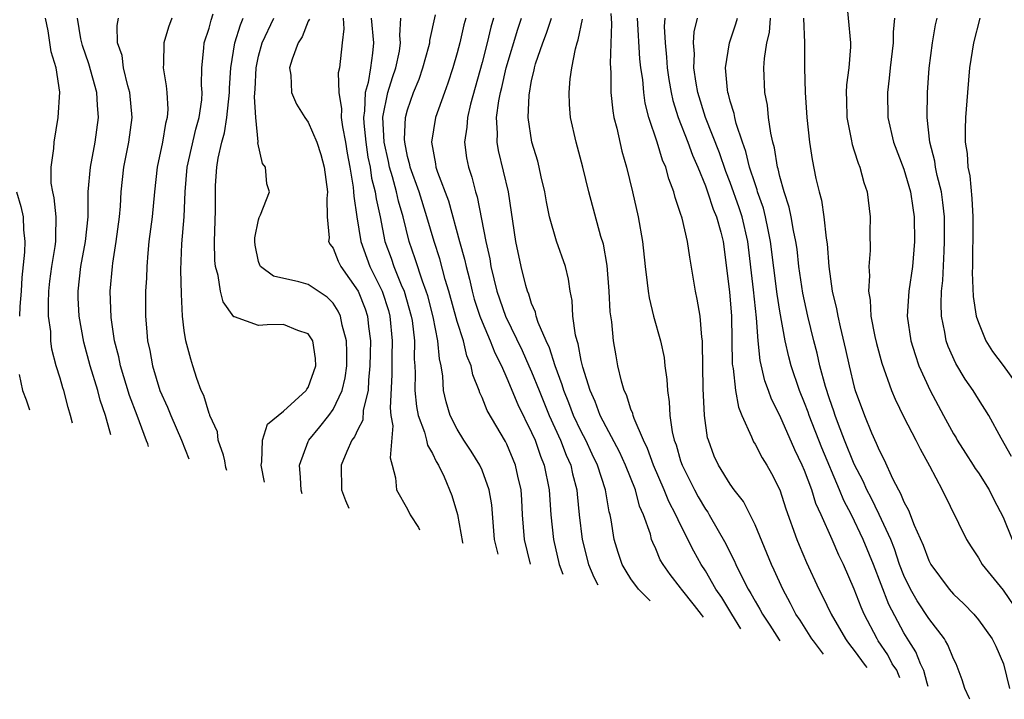
# Model space of a CAD drawing. Units: inches. Extents: x 2610000 to 2613000, y 1473000 to 1476000.
# Drawn here: x 2610114 to 2610193, y 1473148 to 1473203 of the extents above; entities that cross this region are included whole.
import ezdxf

# ---------------------------------------------------------------- set-up
doc = ezdxf.new("R2010")
doc.units = ezdxf.units.IN
doc.header["$MEASUREMENT"] = 0
doc.layers.add('LD26101473_2ft', color=214, linetype='Continuous')

msp = doc.modelspace()

# ---------------------------------------------------------------- linework, layer by layer
at = {"layer": 'LD26101473_2ft'}
for points, elevation in [([(2610180.313, 1473205), (2610180.699, 1473201), (2610180.694, 1473200.694), (2610180.562, 1473199), (2610180.384, 1473197.615), (2610180.358, 1473197), (2610180.384, 1473196.384), (2610180.402, 1473195), (2610180.753, 1473193.248), (2610180.824, 1473192.824), (2610181, 1473192.314), (2610181.312, 1473191.312), (2610181.454, 1473191), (2610181.762, 1473189.762), (2610182.049, 1473189), (2610182.271, 1473187), (2610182.248, 1473185.752), (2610182.276, 1473184.277), (2610182.178, 1473183), (2610182.235, 1473182.236), (2610182.141, 1473181), (2610182.285, 1473180.285), (2610182.333, 1473179), (2610182.646, 1473177.355), (2610182.78, 1473176.78), (2610183.211, 1473175.211), (2610184.011, 1473173), (2610184.297, 1473172.297), (2610185, 1473170.849), (2610185.958, 1473169), (2610186.297, 1473168.297), (2610187.067, 1473166.933), (2610188.071, 1473165), (2610190.041, 1473161), (2610190.409, 1473160.408), (2610191, 1473159.528), (2610191.306, 1473159), (2610193, 1473156.938), (2610194.32, 1473155)], 11226), ([(2610130.448, 1473166.554), (2610130.359, 1473166.808), (2610130.267, 1473167.334), (2610130.161, 1473167.788), (2610129.747, 1473169), (2610129.677, 1473169.677), (2610129.062, 1473171), (2610129.06, 1473171.06), (2610129, 1473171.167), (2610128.594, 1473172.594), (2610128.379, 1473173), (2610128.014, 1473173.986), (2610127.708, 1473175), (2610127.53, 1473175.53), (2610127.134, 1473177), (2610127, 1473177.838), (2610126.863, 1473179), (2610126.772, 1473180.772), (2610126.728, 1473182.728), (2610126.808, 1473184.808), (2610127.002, 1473186.998), (2610127.08, 1473189), (2610127.243, 1473191), (2610127.939, 1473194.061), (2610128.208, 1473195), (2610128.407, 1473196.407), (2610128.442, 1473197), (2610128.401, 1473197.6), (2610128.421, 1473199), (2610128.59, 1473200.59), (2610128.614, 1473201), (2610129, 1473202.2), (2610129.163, 1473202.837), (2610129.344, 1473203.344)], 11266), ([(2610154.896, 1473159.031), (2610154.419, 1473161), (2610154.274, 1473163), (2610154.211, 1473164.211), (2610154.153, 1473165), (2610153.885, 1473166.115), (2610153.698, 1473167), (2610153, 1473168.673), (2610152.889, 1473168.889), (2610151.407, 1473171.407), (2610151, 1473172.455), (2610150.823, 1473172.823), (2610150.767, 1473173), (2610150.262, 1473174.262), (2610150.134, 1473175), (2610149.789, 1473175.789), (2610149.509, 1473177), (2610149, 1473178.572), (2610148.335, 1473181), (2610148.04, 1473181.96), (2610147.602, 1473183.602), (2610147.15, 1473185), (2610146.563, 1473187), (2610145.925, 1473189), (2610145.201, 1473191), (2610145.176, 1473191.176), (2610145, 1473191.845), (2610144.773, 1473193), (2610144.76, 1473193.24), (2610144.836, 1473195), (2610145, 1473195.625), (2610145.48, 1473197), (2610145.926, 1473198.074), (2610146.243, 1473199), (2610146.715, 1473200.715), (2610146.786, 1473201), (2610146.798, 1473201.203), (2610147.263, 1473203.263)], 11252), ([(2610161.379, 1473203.379), (2610161.424, 1473202.575), (2610161.333, 1473199.333), (2610161.388, 1473198.611), (2610161.391, 1473197), (2610161.535, 1473195.535), (2610161.634, 1473195), (2610161.858, 1473194.142), (2610162.276, 1473192.276), (2610162.642, 1473191), (2610163.132, 1473189), (2610163.58, 1473187), (2610163.926, 1473185), (2610164.139, 1473183), (2610164.31, 1473181.69), (2610164.383, 1473181), (2610164.464, 1473180.464), (2610164.815, 1473179), (2610165.372, 1473177), (2610165.666, 1473175.666), (2610165.744, 1473175), (2610165.905, 1473173.905), (2610165.935, 1473173), (2610166.093, 1473172.093), (2610166.129, 1473171), (2610166.321, 1473169.678), (2610166.495, 1473169), (2610166.64, 1473168.64), (2610167, 1473167.353), (2610167.116, 1473167), (2610168.116, 1473165), (2610168.431, 1473164.431), (2610169, 1473163.455), (2610169.196, 1473163.197), (2610169.315, 1473163), (2610170.661, 1473160.661), (2610171, 1473159.924), (2610171.314, 1473159.314), (2610171.443, 1473159), (2610171.85, 1473158.15), (2610172.449, 1473157), (2610172.668, 1473156.668), (2610173, 1473156.038), (2610173.394, 1473155.394), (2610173.594, 1473155), (2610174.195, 1473154.111), (2610174.945, 1473152.925), (2610174.998, 1473152.851), (2610175.003, 1473152.845)], 11240), ([(2610117.992, 1473170.387), (2610117.838, 1473171), (2610117.638, 1473171.638), (2610117.288, 1473173), (2610117.214, 1473173.214), (2610117, 1473174.01), (2610116.69, 1473175), (2610116.323, 1473176.323), (2610116.246, 1473177), (2610116.242, 1473177.758), (2610116.075, 1473179), (2610116.052, 1473180.051), (2610116.089, 1473181), (2610116.174, 1473181.826), (2610116.319, 1473183), (2610116.608, 1473184.608), (2610116.659, 1473185), (2610116.645, 1473185.355), (2610116.693, 1473187), (2610116.519, 1473188.519), (2610116.402, 1473189), (2610116.285, 1473189.715), (2610116.271, 1473191), (2610116.503, 1473192.503), (2610116.521, 1473193), (2610116.849, 1473195), (2610116.968, 1473197.032), (2610116.689, 1473199), (2610116.284, 1473200.284), (2610116.036, 1473201.964), (2610115.832, 1473203)], 11274), ([(2610121.091, 1473169.433), (2610120.732, 1473170.69), (2610120.662, 1473171), (2610120.23, 1473172.23), (2610120.032, 1473173), (2610119.428, 1473175), (2610118.913, 1473176.913), (2610118.534, 1473179), (2610118.464, 1473180.465), (2610118.453, 1473181), (2610118.681, 1473183), (2610119.055, 1473185), (2610119.251, 1473187), (2610119.266, 1473187.266), (2610119.264, 1473189), (2610119.444, 1473191), (2610119.823, 1473193), (2610120.096, 1473195), (2610120, 1473196), (2610119.953, 1473197), (2610119.316, 1473199.316), (2610118.792, 1473200.792), (2610118.738, 1473201), (2610118.673, 1473201.327), (2610118.409, 1473203)], 11272), ([(2610124.118, 1473168.502), (2610124.061, 1473168.7), (2610123.949, 1473168.95), (2610123.222, 1473171), (2610122.602, 1473172.602), (2610121.865, 1473175), (2610121.724, 1473175.724), (2610121.391, 1473177), (2610121.106, 1473178.894), (2610121.045, 1473181), (2610121.224, 1473183), (2610121.251, 1473183.251), (2610121.524, 1473185), (2610121.784, 1473187), (2610121.855, 1473187.855), (2610121.924, 1473189), (2610122.127, 1473191), (2610122.526, 1473193), (2610122.808, 1473195), (2610122.625, 1473197), (2610122.464, 1473197.536), (2610122.106, 1473199), (2610121.992, 1473199.991), (2610121.637, 1473201), (2610121.594, 1473202.406), (2610121.717, 1473203)], 11270), ([(2610126.006, 1473203), (2610125.737, 1473202.263), (2610125.35, 1473201), (2610125.32, 1473199.319), (2610125.298, 1473199), (2610125.557, 1473197.557), (2610125.603, 1473197), (2610125.676, 1473195.676), (2610125.635, 1473195), (2610125.496, 1473194.504), (2610125.251, 1473193), (2610124.811, 1473191), (2610124.595, 1473189), (2610124.422, 1473187), (2610124.159, 1473185), (2610124.058, 1473184.058), (2610123.975, 1473183), (2610123.952, 1473182.048), (2610123.893, 1473181), (2610123.881, 1473179), (2610123.95, 1473178.05), (2610124.053, 1473177), (2610124.224, 1473176.224), (2610124.438, 1473175), (2610125.036, 1473173), (2610125.666, 1473171.666), (2610125.923, 1473171), (2610126.78, 1473169), (2610127.361, 1473167.504)], 11268), ([(2610133.46, 1473165.627), (2610133.205, 1473167), (2610133.269, 1473167.269), (2610133.309, 1473169), (2610133.7, 1473170.3), (2610135, 1473171.341), (2610136.826, 1473173), (2610136.88, 1473173.12), (2610137, 1473173.261), (2610137.6, 1473175), (2610137.572, 1473175.572), (2610137.356, 1473177), (2610137, 1473177.569), (2610136.165, 1473177.835), (2610135, 1473178.332), (2610133.696, 1473178.304), (2610133, 1473178.231), (2610131.065, 1473178.935), (2610131, 1473178.941), (2610130.136, 1473180.136), (2610129.935, 1473181), (2610129.732, 1473182.268), (2610129.512, 1473183), (2610129.468, 1473183.468), (2610129.435, 1473185), (2610129.516, 1473187.516), (2610129.516, 1473189), (2610129.531, 1473189.531), (2610129.635, 1473191), (2610129.728, 1473191.728), (2610130.03, 1473193), (2610130.25, 1473193.75), (2610130.435, 1473195), (2610130.642, 1473197), (2610130.646, 1473197.354), (2610130.747, 1473199), (2610131.071, 1473201), (2610131.53, 1473202.47), (2610131.754, 1473203)], 11264), ([(2610136.5, 1473164.692), (2610136.424, 1473164.969), (2610136.379, 1473165.996), (2610136.293, 1473167), (2610137, 1473168.909), (2610137.038, 1473169), (2610137.927, 1473170.073), (2610138.648, 1473171), (2610139, 1473171.486), (2610139.735, 1473173), (2610139.977, 1473174.023), (2610140.099, 1473175), (2610140.105, 1473176.105), (2610140.074, 1473177), (2610139.725, 1473178.275), (2610139.593, 1473179), (2610139.402, 1473179.402), (2610139, 1473180.034), (2610138.518, 1473180.518), (2610137, 1473181.54), (2610136.231, 1473181.769), (2610134.209, 1473182.209), (2610133.149, 1473183), (2610133.092, 1473183.092), (2610133, 1473183.384), (2610132.721, 1473184.721), (2610132.688, 1473185), (2610132.703, 1473185.297), (2610133, 1473186.764), (2610133.053, 1473186.947), (2610133.16, 1473187.16), (2610133.862, 1473189), (2610133.665, 1473189.665), (2610133.541, 1473191), (2610133.296, 1473191.296), (2610132.945, 1473192.944), (2610132.961, 1473193.039), (2610132.759, 1473195), (2610132.666, 1473196.666), (2610132.713, 1473197.287), (2610132.796, 1473199), (2610133, 1473199.94), (2610133.292, 1473201), (2610134.211, 1473203)], 11262), ([(2610137.084, 1473202.916), (2610137, 1473202.748), (2610136.504, 1473201.497), (2610136.189, 1473201), (2610135.696, 1473199.696), (2610135.493, 1473199), (2610135.585, 1473198.415), (2610135.633, 1473197), (2610136.059, 1473196.059), (2610136.731, 1473195), (2610137, 1473194.631), (2610137.686, 1473193), (2610138.013, 1473192.013), (2610138.274, 1473191), (2610138.554, 1473189), (2610138.483, 1473188.483), (2610138.53, 1473187), (2610138.685, 1473185.315), (2610138.623, 1473185), (2610138.756, 1473184.756), (2610139, 1473184.472), (2610139.411, 1473183.411), (2610139.614, 1473183), (2610141.021, 1473181), (2610141.572, 1473179.572), (2610141.766, 1473179), (2610141.845, 1473178.154), (2610142.003, 1473177), (2610141.999, 1473175.999), (2610141.972, 1473175), (2610141.849, 1473173.85), (2610141.812, 1473173), (2610141.435, 1473171.435), (2610141.383, 1473170.617), (2610141, 1473169.871), (2610140.735, 1473169.265), (2610140.516, 1473169), (2610140.106, 1473168.106), (2610139.654, 1473167), (2610139.689, 1473165), (2610140.005, 1473164.15), (2610140.254, 1473163.537)], 11260), ([(2610139.805, 1473203), (2610139.872, 1473202.128), (2610139.721, 1473201), (2610139.51, 1473199), (2610139.416, 1473198.584), (2610139.463, 1473197), (2610139.689, 1473195.689), (2610139.662, 1473195), (2610139.767, 1473194.233), (2610139.996, 1473193), (2610140.134, 1473192.134), (2610140.35, 1473191), (2610140.617, 1473189.382), (2610140.656, 1473189), (2610140.662, 1473188.662), (2610140.899, 1473187), (2610141.227, 1473185), (2610141.954, 1473183), (2610142.959, 1473181), (2610143.455, 1473179.455), (2610143.584, 1473179), (2610143.769, 1473177), (2610143.736, 1473175.736), (2610143.721, 1473174.279), (2610143.601, 1473171.601), (2610143.661, 1473171), (2610143.826, 1473170.174), (2610143.587, 1473167.587), (2610143.766, 1473167), (2610144.025, 1473165.975), (2610144.108, 1473165), (2610145, 1473163.449), (2610145.221, 1473163), (2610145.882, 1473161.961), (2610145.949, 1473161.784)], 11258), ([(2610142.078, 1473203), (2610142.245, 1473201), (2610142.179, 1473200.179), (2610142.013, 1473199), (2610141.82, 1473197.82), (2610141.588, 1473197), (2610141.533, 1473195.533), (2610141.444, 1473195), (2610141.467, 1473194.533), (2610141.63, 1473193), (2610141.811, 1473191.812), (2610141.978, 1473191), (2610142.103, 1473190.103), (2610142.398, 1473189), (2610142.458, 1473188.458), (2610142.78, 1473187), (2610143.179, 1473185), (2610143.667, 1473183.667), (2610143.884, 1473183), (2610144.495, 1473181.505), (2610144.721, 1473181), (2610145.3, 1473179), (2610145.362, 1473178.638), (2610145.548, 1473177), (2610145.534, 1473175.534), (2610145.577, 1473175), (2610145.599, 1473174.402), (2610145.578, 1473173), (2610145.708, 1473171.708), (2610145.842, 1473171), (2610146.362, 1473169.638), (2610146.529, 1473169), (2610146.608, 1473168.608), (2610147, 1473167.929), (2610147.3, 1473167.3), (2610147.49, 1473167), (2610147.944, 1473166.056), (2610148.56, 1473164.56), (2610149.033, 1473163.033), (2610149.431, 1473160.752), (2610149.443, 1473160.71)], 11256), ([(2610152.295, 1473159.832), (2610152.003, 1473161), (2610151.787, 1473163.787), (2610151.581, 1473165), (2610151, 1473166.577), (2610150.811, 1473167), (2610150.119, 1473168.119), (2610149.542, 1473169), (2610149, 1473169.892), (2610148.432, 1473171), (2610148.099, 1473172.099), (2610147.9, 1473173), (2610147.843, 1473174.156), (2610147.704, 1473175), (2610147.562, 1473175.562), (2610147.447, 1473177), (2610147.055, 1473178.945), (2610146.621, 1473180.621), (2610146.508, 1473181), (2610146.196, 1473181.804), (2610145.612, 1473183.612), (2610145.125, 1473185), (2610144.638, 1473187), (2610144.26, 1473188.259), (2610144.109, 1473189), (2610143.778, 1473190.222), (2610143.536, 1473191), (2610143.45, 1473191.45), (2610143.101, 1473193), (2610143, 1473195.024), (2610143.419, 1473197), (2610143.793, 1473198.207), (2610144.063, 1473199), (2610144.346, 1473200.346), (2610144.442, 1473201), (2610144.387, 1473201.612), (2610144.469, 1473203)], 11254), ([(2610149.683, 1473203), (2610149.542, 1473202.458), (2610149.208, 1473201), (2610149, 1473200.198), (2610148.657, 1473199), (2610148.252, 1473197.748), (2610147.969, 1473197), (2610147.262, 1473195), (2610146.934, 1473193), (2610147.251, 1473191.251), (2610147.283, 1473191), (2610147.412, 1473190.588), (2610148.287, 1473188.287), (2610149.194, 1473185), (2610149.598, 1473183.598), (2610149.715, 1473183), (2610149.981, 1473181.981), (2610150.201, 1473181), (2610150.375, 1473180.375), (2610150.816, 1473179), (2610151, 1473178.527), (2610151.669, 1473177), (2610152.035, 1473176.035), (2610152.559, 1473175), (2610153, 1473173.997), (2610153.884, 1473171.884), (2610155, 1473169.636), (2610155.276, 1473169), (2610155.723, 1473167.723), (2610156.018, 1473167), (2610156.421, 1473165), (2610156.554, 1473163), (2610156.749, 1473161), (2610157.221, 1473159), (2610157.52, 1473158.224)], 11250), ([(2610151.932, 1473203), (2610151.716, 1473202.284), (2610151.409, 1473201), (2610151, 1473199.415), (2610150.071, 1473196.071), (2610149.825, 1473195), (2610149.785, 1473194.214), (2610149.589, 1473193), (2610149.755, 1473191.755), (2610149.897, 1473191), (2610150.178, 1473190.178), (2610150.485, 1473189), (2610150.614, 1473188.614), (2610151.307, 1473185), (2610151.624, 1473183.624), (2610151.723, 1473183), (2610152.203, 1473181), (2610152.901, 1473179), (2610154.233, 1473176.233), (2610154.782, 1473175), (2610155, 1473174.502), (2610155.597, 1473173), (2610156.421, 1473171), (2610157.335, 1473169), (2610157.793, 1473167.793), (2610158.152, 1473167), (2610158.296, 1473166.296), (2610158.633, 1473165), (2610158.657, 1473164.657), (2610158.839, 1473163), (2610159.077, 1473161), (2610159.578, 1473159), (2610160.01, 1473157.985), (2610160.325, 1473157.361)], 11248), ([(2610164.562, 1473156.057), (2610163.62, 1473157), (2610163, 1473157.85), (2610162.605, 1473158.461), (2610162.291, 1473159), (2610161.963, 1473159.963), (2610161.654, 1473161), (2610161.401, 1473162.599), (2610161.316, 1473163), (2610161.242, 1473163.242), (2610160.946, 1473165), (2610160.314, 1473167), (2610159.884, 1473167.884), (2610159.369, 1473169), (2610159, 1473169.703), (2610158.384, 1473171), (2610158.004, 1473172.004), (2610157.59, 1473173), (2610157.468, 1473173.468), (2610156.882, 1473175), (2610156.433, 1473176.433), (2610156.161, 1473177), (2610155.529, 1473178.471), (2610155.366, 1473179), (2610155.311, 1473179.311), (2610155, 1473180.006), (2610154.766, 1473180.766), (2610154.661, 1473181), (2610154.525, 1473181.475), (2610154.147, 1473183), (2610153.722, 1473185), (2610153.135, 1473189), (2610152.332, 1473192.332), (2610152.214, 1473193), (2610152.255, 1473193.745), (2610152.178, 1473195), (2610152.344, 1473196.344), (2610152.477, 1473197), (2610152.586, 1473197.414), (2610152.935, 1473199), (2610153.881, 1473202.119), (2610154.189, 1473203)], 11246), ([(2610168.837, 1473154.742), (2610168.677, 1473154.972), (2610168.133, 1473155.68), (2610167.075, 1473157), (2610167, 1473157.114), (2610166.174, 1473158.174), (2610165.585, 1473159), (2610165.369, 1473159.369), (2610165, 1473160.255), (2610164.758, 1473160.758), (2610164.671, 1473161), (2610164.564, 1473161.436), (2610164.018, 1473163), (2610163.701, 1473163.701), (2610163.356, 1473165), (2610162.567, 1473167), (2610162.074, 1473168.074), (2610161, 1473170.069), (2610160.526, 1473171), (2610160.119, 1473172.119), (2610159.71, 1473173), (2610159.125, 1473174.875), (2610159, 1473175.429), (2610158.755, 1473176.755), (2610158.661, 1473177), (2610158.531, 1473177.469), (2610158.326, 1473179), (2610158.261, 1473180.261), (2610158.096, 1473181), (2610157.968, 1473181.968), (2610157.722, 1473183), (2610157, 1473185.04), (2610156.428, 1473187), (2610156.19, 1473188.19), (2610156.063, 1473189), (2610155.779, 1473190.221), (2610155.616, 1473191), (2610155.486, 1473191.486), (2610155.019, 1473193), (2610154.72, 1473195), (2610154.789, 1473196.789), (2610155, 1473197.984), (2610155.197, 1473198.803), (2610155.221, 1473199), (2610155.309, 1473199.309), (2610155.89, 1473201), (2610156.203, 1473201.797), (2610156.599, 1473203)], 11244), ([(2610171.867, 1473153.81), (2610171.124, 1473155), (2610170.322, 1473156.322), (2610169.848, 1473157), (2610169, 1473158.472), (2610168.655, 1473159), (2610168.07, 1473160.07), (2610167, 1473162.196), (2610166.625, 1473163), (2610166.054, 1473164.054), (2610165.69, 1473165), (2610164.824, 1473167), (2610164.338, 1473168.338), (2610164.007, 1473169), (2610163.253, 1473170.747), (2610163.175, 1473171), (2610163.151, 1473171.151), (2610163, 1473171.512), (2610162.648, 1473172.647), (2610162.465, 1473173), (2610162.247, 1473173.753), (2610161.957, 1473175), (2610161.81, 1473175.81), (2610161.608, 1473177), (2610161.46, 1473178.54), (2610161.339, 1473179.339), (2610161.254, 1473181), (2610161.084, 1473183.084), (2610160.787, 1473184.787), (2610160.588, 1473185.412), (2610159.597, 1473189), (2610159.13, 1473191), (2610158.586, 1473193), (2610158.124, 1473195), (2610158.044, 1473196.044), (2610158.012, 1473197), (2610158.098, 1473198.098), (2610158.232, 1473199), (2610158.523, 1473200.523), (2610158.662, 1473201), (2610158.757, 1473201.243), (2610159.09, 1473202.91)], 11242), ([(2610178.52, 1473151.763), (2610177.704, 1473152.851), (2610177.592, 1473153), (2610176.644, 1473154.499), (2610176.3, 1473155), (2610175.863, 1473155.864), (2610175.233, 1473157), (2610174.547, 1473158.547), (2610174.328, 1473159), (2610173, 1473162.198), (2610172.607, 1473163), (2610172.059, 1473164.059), (2610171.331, 1473165), (2610171, 1473165.476), (2610170.054, 1473167), (2610169.716, 1473167.717), (2610169.24, 1473169), (2610169.184, 1473169.184), (2610168.926, 1473171), (2610168.833, 1473173.167), (2610168.78, 1473176.78), (2610168.759, 1473177), (2610168.706, 1473177.294), (2610168.57, 1473179), (2610168.351, 1473180.351), (2610168.2, 1473181), (2610167.747, 1473183.747), (2610167.566, 1473185), (2610167.12, 1473186.88), (2610167, 1473187.272), (2610166.552, 1473188.552), (2610166.457, 1473189), (2610166.043, 1473190.043), (2610165.802, 1473191), (2610165.549, 1473191.548), (2610165.109, 1473193), (2610164.45, 1473195), (2610164.15, 1473196.15), (2610164.029, 1473197), (2610163.949, 1473198.051), (2610163.807, 1473199), (2610163.731, 1473199.731), (2610163.535, 1473203)], 11238), ([(2610165.724, 1473203), (2610165.684, 1473202.316), (2610165.753, 1473201), (2610165.868, 1473199.868), (2610165.924, 1473199), (2610166.056, 1473198.056), (2610166.237, 1473197), (2610166.369, 1473196.369), (2610166.806, 1473195), (2610167.599, 1473193), (2610167.97, 1473191.97), (2610168.391, 1473191), (2610169, 1473189.489), (2610169.176, 1473189), (2610169.625, 1473187.625), (2610169.895, 1473187), (2610170.244, 1473185.756), (2610170.425, 1473185), (2610170.948, 1473180.948), (2610171.114, 1473179), (2610171.16, 1473175.16), (2610171.177, 1473175), (2610171.23, 1473174.771), (2610171.423, 1473173), (2610171.661, 1473171.661), (2610171.929, 1473171), (2610172.714, 1473169.286), (2610172.813, 1473169), (2610172.875, 1473168.875), (2610173, 1473168.69), (2610173.583, 1473167.583), (2610173.942, 1473167), (2610174.323, 1473166.323), (2610174.997, 1473164.997), (2610175.486, 1473163.486), (2610176.377, 1473161), (2610176.555, 1473160.555), (2610177.151, 1473159.15), (2610178.144, 1473157), (2610178.443, 1473156.444), (2610179.135, 1473155), (2610180.292, 1473153), (2610180.402, 1473152.851), (2610180.627, 1473152.547), (2610181, 1473152.077), (2610181.875, 1473150.852), (2610182.002, 1473150.691)], 11236), ([(2610184.668, 1473149.871), (2610184.564, 1473150.13), (2610184.417, 1473150.47), (2610184.062, 1473151), (2610183.713, 1473151.714), (2610182.936, 1473152.851), (2610182.835, 1473153), (2610181.793, 1473155), (2610181.547, 1473155.548), (2610181, 1473157.006), (2610180.121, 1473159), (2610179.75, 1473159.75), (2610179.221, 1473161), (2610178.335, 1473163), (2610177.905, 1473163.906), (2610177.574, 1473165), (2610177, 1473166.551), (2610176.812, 1473167), (2610176.22, 1473168.22), (2610175, 1473170.986), (2610174.323, 1473172.322), (2610174.09, 1473173), (2610173.793, 1473173.793), (2610173.411, 1473175.411), (2610173.247, 1473177), (2610173.131, 1473178.869), (2610172.88, 1473181.12), (2610172.415, 1473185), (2610171.969, 1473187), (2610171.733, 1473187.733), (2610171, 1473189.76), (2610170.647, 1473190.647), (2610170.139, 1473192.139), (2610169.012, 1473194.988), (2610168.384, 1473197), (2610168.251, 1473197.749), (2610168.075, 1473199), (2610168.121, 1473200.121), (2610168.051, 1473201), (2610168.107, 1473201.894), (2610168.378, 1473203)], 11234), ([(2610186.967, 1473149.164), (2610186.873, 1473149.424), (2610186.594, 1473150.444), (2610186.331, 1473151), (2610185.956, 1473151.956), (2610185.398, 1473152.851), (2610185, 1473153.491), (2610183.775, 1473155.776), (2610182.542, 1473159), (2610181.727, 1473161), (2610180.768, 1473163), (2610180.146, 1473164.146), (2610179.81, 1473165), (2610178.376, 1473168.376), (2610177.363, 1473171), (2610177.275, 1473171.275), (2610177, 1473172.01), (2610176.586, 1473173), (2610175.907, 1473175), (2610175.716, 1473175.716), (2610175.431, 1473177), (2610175, 1473179.392), (2610174.777, 1473180.777), (2610174.256, 1473185), (2610174.05, 1473185.95), (2610173.852, 1473187), (2610173.683, 1473187.683), (2610173.213, 1473189), (2610173.173, 1473189.173), (2610173, 1473189.642), (2610172.56, 1473191), (2610172.261, 1473192.261), (2610171.986, 1473193), (2610171.477, 1473194.523), (2610171.368, 1473195), (2610171.316, 1473195.316), (2610171, 1473196.308), (2610170.862, 1473196.862), (2610170.812, 1473197), (2610170.777, 1473197.223), (2610170.626, 1473199), (2610170.943, 1473201), (2610171.461, 1473202.539), (2610171.576, 1473203)], 11232), ([(2610190.31, 1473148.135), (2610190.269, 1473148.241), (2610189.919, 1473149), (2610189.702, 1473149.702), (2610189.197, 1473151), (2610189, 1473151.389), (2610188.531, 1473152.531), (2610188.353, 1473152.851), (2610188.271, 1473153), (2610187, 1473154.655), (2610186.064, 1473156.064), (2610185.519, 1473157), (2610185, 1473158.095), (2610184.656, 1473159), (2610184.242, 1473160.242), (2610183.94, 1473161), (2610183.009, 1473163.01), (2610182.352, 1473164.351), (2610182.015, 1473165), (2610181.712, 1473165.712), (2610181, 1473167.062), (2610180.218, 1473169), (2610179.718, 1473170.282), (2610179.456, 1473171), (2610179.353, 1473171.353), (2610179, 1473172.338), (2610178.68, 1473173.32), (2610178.228, 1473175), (2610178.006, 1473176.006), (2610177.743, 1473177), (2610177.25, 1473179), (2610176.848, 1473180.848), (2610176.539, 1473183), (2610176.385, 1473184.385), (2610176.297, 1473185), (2610176.104, 1473185.896), (2610175.917, 1473187), (2610175.762, 1473187.762), (2610175.352, 1473189), (2610175, 1473190.256), (2610174.862, 1473190.862), (2610174.812, 1473191), (2610174.565, 1473192.565), (2610174.432, 1473193), (2610174.264, 1473193.736), (2610174.1, 1473195), (2610173.996, 1473195.996), (2610173.796, 1473197), (2610173.701, 1473199), (2610173.758, 1473199.758), (2610173.959, 1473201), (2610174.168, 1473201.832), (2610174.261, 1473203)], 11230), ([(2610176.917, 1473203), (2610176.978, 1473201.023), (2610176.977, 1473199), (2610177.035, 1473197), (2610177.176, 1473195), (2610177.402, 1473193), (2610177.613, 1473191.613), (2610177.909, 1473190.09), (2610178.163, 1473189), (2610178.35, 1473188.35), (2610178.543, 1473187), (2610178.735, 1473185.265), (2610178.813, 1473184.812), (2610178.951, 1473183), (2610179.228, 1473181), (2610179.575, 1473179.575), (2610179.665, 1473179), (2610179.855, 1473178.145), (2610180.305, 1473176.305), (2610180.584, 1473175), (2610181, 1473173.282), (2610181.081, 1473173), (2610181.824, 1473171), (2610182.393, 1473169.607), (2610182.775, 1473168.775), (2610183, 1473168.198), (2610183.42, 1473167.419), (2610184.088, 1473165.912), (2610184.558, 1473165), (2610184.724, 1473164.724), (2610185, 1473164.027), (2610185.376, 1473163.376), (2610185.837, 1473162.163), (2610186.559, 1473160.559), (2610187, 1473159.323), (2610187.17, 1473159), (2610188.64, 1473157), (2610189, 1473156.599), (2610189.836, 1473155.835), (2610190.63, 1473155), (2610191, 1473154.528), (2610192.11, 1473153), (2610192.182, 1473152.851), (2610192.401, 1473152.402), (2610193.024, 1473151), (2610193.497, 1473149)], 11228), ([(2610184.23, 1473203), (2610184.12, 1473201.88), (2610184.126, 1473201), (2610183.898, 1473199), (2610183.824, 1473198.176), (2610183.672, 1473197), (2610183.715, 1473195), (2610184.17, 1473193), (2610185, 1473190.839), (2610185.542, 1473189), (2610185.713, 1473187.714), (2610185.835, 1473187), (2610185.849, 1473185), (2610185.678, 1473183), (2610185.403, 1473181), (2610185.274, 1473179), (2610185.548, 1473177), (2610185.894, 1473175.894), (2610186.212, 1473175), (2610187.125, 1473173), (2610188.18, 1473171), (2610189, 1473169.516), (2610189.199, 1473169.199), (2610189.304, 1473169), (2610189.955, 1473167.955), (2610190.583, 1473167), (2610190.733, 1473166.733), (2610191, 1473166.376), (2610191.865, 1473165), (2610192.234, 1473164.234), (2610193, 1473162.813), (2610193.73, 1473161)], 11224), ([(2610193.678, 1473167.678), (2610192.843, 1473169.157), (2610191.843, 1473171), (2610191, 1473172.311), (2610190.591, 1473173), (2610189.927, 1473173.927), (2610189.178, 1473175.178), (2610188.558, 1473176.558), (2610188.404, 1473177), (2610188.301, 1473177.699), (2610188.026, 1473179), (2610187.99, 1473179.99), (2610188.039, 1473181), (2610188.136, 1473181.864), (2610188.231, 1473184.231), (2610188.282, 1473185), (2610188.266, 1473187), (2610188.149, 1473188.149), (2610188.026, 1473189), (2610187.68, 1473190.32), (2610187.543, 1473191), (2610187.478, 1473191.478), (2610187.076, 1473193), (2610186.875, 1473195), (2610186.896, 1473197), (2610187.031, 1473198.968), (2610187.29, 1473201), (2610187.545, 1473202.456), (2610187.667, 1473203)], 11222), ([(2610191.116, 1473203), (2610190.618, 1473201), (2610190.298, 1473199), (2610190.119, 1473197), (2610189.974, 1473195), (2610189.934, 1473194.066), (2610189.935, 1473193), (2610190.087, 1473192.087), (2610190.144, 1473191), (2610190.301, 1473190.301), (2610190.479, 1473188.479), (2610190.544, 1473187), (2610190.541, 1473185), (2610190.522, 1473184.522), (2610190.52, 1473183), (2610190.5, 1473182.5), (2610190.583, 1473180.582), (2610190.831, 1473179), (2610191, 1473178.476), (2610191.601, 1473177), (2610192.143, 1473176.143), (2610193, 1473175.028), (2610194.45, 1473173)], 11220), ([(2610113.478, 1473189), (2610113.824, 1473187.824), (2610114.013, 1473187), (2610114.057, 1473185.943), (2610114.161, 1473185), (2610114.136, 1473184.136), (2610113.904, 1473182.096), (2610113.856, 1473181), (2610113.761, 1473179.76), (2610113.73, 1473179)], 11276), ([(2610113.698, 1473174.302), (2610113.969, 1473173), (2610114.268, 1473172.243), (2610114.521, 1473171.455)], 11276)]:
    msp.add_lwpolyline(points, dxfattribs=dict(at, elevation=elevation))

doc.saveas('drawing.dxf')
